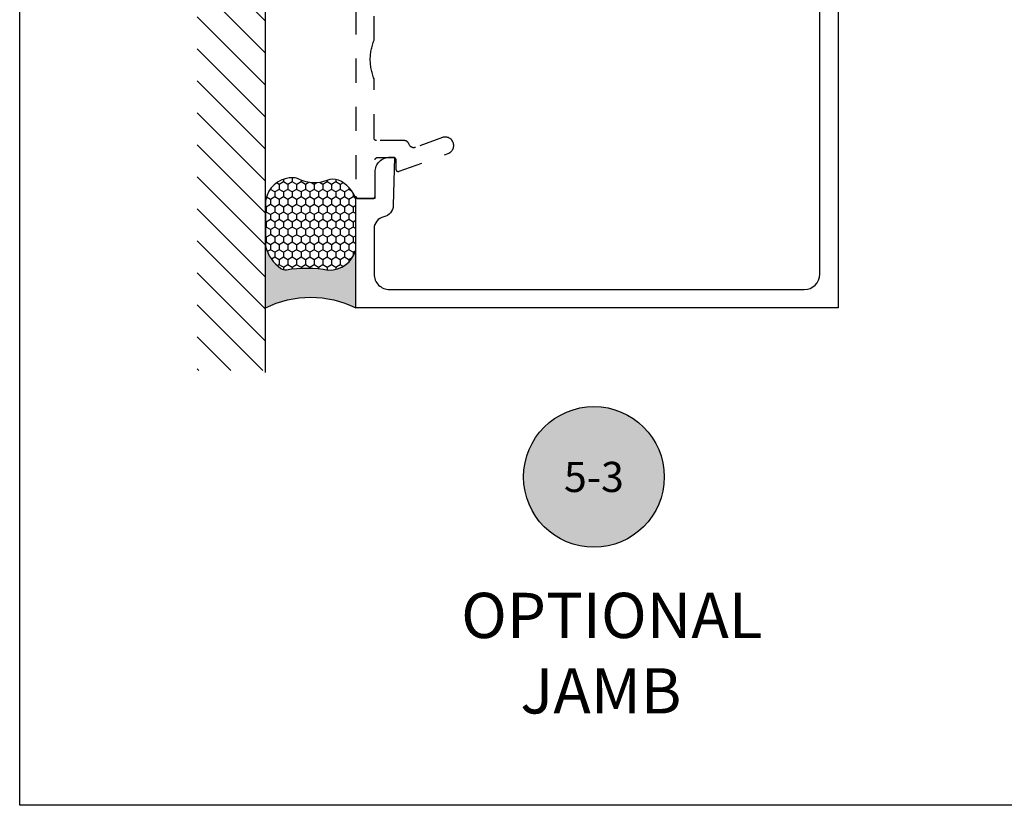
# Model space of a CAD drawing. Units: inches. Extents: x -40 to 144, y 506 to 550.
# Drawn here: x 36 to 40, y 507 to 510 of the extents above; entities that cross this region are included whole.
import ezdxf
from ezdxf.enums import TextEntityAlignment as Align

# ---------------------------------------------------------------- set-up
doc = ezdxf.new("R2010")
doc.units = ezdxf.units.IN
doc.header["$LTSCALE"] = 0.5
doc.header["$MEASUREMENT"] = 0
doc.linetypes.add('HIDDEN2', pattern=[0.1875, 0.125, -0.0625])
for name, color, linetype in [('Arcadia-Hidden', 1, 'HIDDEN2'), ('Arcadia-Profile', 6, 'Continuous'), ('Arcadia-Shade', 8, 'Continuous'), ('Arcadia-Symb', 7, 'Continuous'), ('Arcadia-Symb-Text', 3, 'Continuous'), ('Arcadia-Text', 3, 'Continuous')]:
    doc.layers.add(name, color=color, linetype=linetype)
doc.layers.add('Arcadia-mview', color=6, linetype='Continuous', plot=False)
doc.styles.get("Standard").update_dxf_attribs({"font": 'ARIALN.TTF'})

# ---------------------------------------------------------------- blocks, each defined once
blk = doc.blocks.new('Keynote')
at = {"layer": 'Arcadia-Symb', "lineweight": -3}
h = blk.add_hatch(color=8, dxfattribs=at)
h.dxf.hatch_style = 1
edge = h.paths.add_edge_path()
edge.add_arc((0, 0), 0.1458, 0, 360)
at = {"layer": 'Defpoints', "lineweight": -3}
blk.add_circle((0, 0), 0.1458, dxfattribs=at)
at = {"layer": 'Arcadia-Symb-Text'}
blk.add_attdef('KEYNOTE_BUBBLE', text='', height=0.09375, dxfattribs=at).set_placement((0, 0), align=Align.MIDDLE_CENTER)
blk = doc.blocks.new('*U149')
at = {"layer": 'Arcadia-Profile'}
h = blk.add_hatch(color=256, dxfattribs=at)
edge = h.paths.add_edge_path()
edge.add_line((-2e-16, 0.3750000000000013), (-0.2561978488290509, 0.3750000000000013))
edge.add_arc((-0.29687777996701, 0.2172425456151554), 0.1629179892196556, 35.125767951114085, 75.54049043261011, ccw=False)
edge.add_arc((-0.1891877120709747, 0.2930007706583726), 0.0312499999999845, -9.589877105315225, 35.125767951116984, ccw=False)
edge.add_arc((0.3231379503014351, 0.2064404742972084), 0.4883366330377227, 170.4101228946807, 190.9855794753516)
edge.add_arc((-0.2710315728123671, 0.1106123631241158), 0.1148149856163851, -74.4499340415818, 1.3823096407654134, ccw=False)
edge.add_line((-0.2402519359356223, 3.382e-13), (-4.479e-13, 3.382e-13))
edge.add_arc((0.3731777901716714, 0.1874999999997242), 0.4176337068263482, 153.3231490947053, 206.6768509051579, ccw=False)
at = {"layer": 'Arcadia-Shade', "lineweight": -3}
h = blk.add_hatch(dxfattribs=at)
h.set_pattern_fill('HONEY', color=256, scale=0.1666666666666666)
h.set_pattern_definition([(0, (0, 0), (0.03125, 0.0180421959121758), [0.0208333333333333, -0.0416666666666667]), (119.9999999999999, (0, 0), (-0.03125, 0.0180421959121758), [0.0208333333333333, -0.0416666666666667]), (60, (0, 0), (0, 0.0360843918243516), [-0.0416666666666667, 0.0208333333333333])])
h.paths.add_polyline_path([(-0.1583744156327502, 0.2877946912689347, 0.1976228614784518), (-0.1636286172469866, 0.3109811814372568, 0.178193408127522), (-0.2561978488290508, 0.3750000000000013), (-0.4310222997765624, 0.3750000000000013, 0.0954169236935411), (-0.4671145600080586, 0.3680490913405157, 0.3204879081861663), (-0.5389983184704743, 0.2585863400617531, 0.107217025217564), (-0.5323692901014043, 0.2329292479401069, -0.2200532177358036), (-0.528610347021655, 0.1199428811052637, 0.1971983639969386), (-0.5291107394218538, 0.0724912902839391, 0.2294187004830088), (-0.4498642031786139, -2.9e-15), (-0.2402519359368232, -2.9e-15, 0.3435090603726155), (-0.1562500000000305, 0.1133821040536938, -0.0900193469024174)])
at = {"layer": 'Arcadia-Profile'}
blk.add_lwpolyline([(-0.5323692901014044, 0.2329292479401072, -0.1073450320601699), (-0.5389995510678091, 0.2586179536280531, -0.3204104769671941), (-0.4671145600080556, 0.3680490913405169, -0.0954169236934258), (-0.4310222997766036, 0.3750000000000013), (-0.2561978488290509, 0.3750000000000013, -0.1781934081275193), (-0.1636286172469876, 0.3109811814372582, -0.1976228614784485), (-0.1583744156327498, 0.2877946912689368, 0.0900193469024188), (-0.1562500000000304, 0.1133821040536933, -0.3435090603726143), (-0.2402519359368231, -2.9e-15), (-0.4498642031786138, -2.9e-15, -0.2294187004830065), (-0.5291107394218533, 0.072491290283938, -0.1971983639969396), (-0.5286103470216554, 0.1199428811052629, 0.2200532177358061)], format="xyb", close=True, dxfattribs=at)
blk.add_arc((0.3731777901704909, 0.1874999999999977), 0.4176337068251678, 153.3231490946661, 206.6768509053331, dxfattribs=at)

msp = doc.modelspace()

# ---------------------------------------------------------------- hatches: boundary and pattern name
at = {"layer": 'Arcadia-Shade'}
h = msp.add_hatch(dxfattribs=at)
h.set_pattern_fill('ANSI31', color=256, scale=0.75, angle=90, style=0)
h.set_pattern_definition([(135, (152.1602645194811, 368.6605065300077), (-0.0662912607362388, -0.0662912607362388), [])])
h.paths.add_polyline_path([(37.14548456168211, 513.5120399570999), (36.86243707274673, 513.5120399570999), (36.86243707274673, 508.4790442092632), (37.14548456168211, 508.4790442092632)])

# ---------------------------------------------------------------- linework, layer by layer
at = {"layer": 'Arcadia-Hidden'}
msp.add_lwpolyline([(37.52048456167108, 512.7713886488744), (37.52048456167108, 509.2013486488744), (37.52049826632112, 509.2008252888745), (37.52053934272112, 509.2003033638746), (37.52060767827112, 509.1997843038746), (37.52070308567108, 509.1992695318745), (37.52082530337111, 509.1987604588746), (37.52097399647107, 509.1982584788745), (37.52114875737112, 509.1977649698744), (37.5213491070711, 509.1972812828746), (37.52157449667112, 509.1968087438744), (37.52182430767112, 509.1963486488745), (37.52209785567112, 509.1959022588746), (37.52239439167107, 509.1954707958746), (37.52271310167112, 509.1950554448744), (37.5230531136711, 509.1946573428745), (37.52341349367112, 509.1942775808745), (37.52379325567108, 509.1939172008745), (37.5241913576711, 509.1935771888745), (37.52460670867112, 509.1932584788747), (37.5250381716711, 509.1929619428745), (37.52548456167108, 509.1926883948745), (37.52594465667107, 509.1924385838744), (37.52641719567112, 509.1922131942745), (37.5269008826711, 509.1920128445744), (37.52739439167112, 509.1918380836745), (37.52789637167109, 509.1916893905745), (37.52840544467108, 509.1915671728745), (37.52892021667111, 509.1914717654744), (37.5294392766711, 509.1914034299245), (37.52996120167109, 509.1913623535244), (37.53048456167107, 509.1913486488745), (37.59048456167108, 509.1913486488745), (37.59100792167112, 509.1913623535244), (37.59152984167111, 509.1914034299245), (37.59204890167109, 509.1914717654744), (37.5925636816711, 509.1915671728745), (37.59307275167112, 509.1916893905745), (37.59357473167109, 509.1918380836745), (37.5940682416711, 509.1920128445744), (37.59455193167111, 509.1922131942745), (37.59502446167108, 509.1924385838744), (37.59548456167107, 509.1926883948745), (37.59593095167111, 509.1929619428745), (37.59636241167112, 509.1932584788747), (37.59677776167109, 509.1935771888745), (37.59717587167108, 509.1939172008745), (37.59755563167107, 509.1942775808745), (37.59791601167109, 509.1946573428745), (37.59825602167109, 509.1950554448744), (37.59857473167108, 509.1954707958746), (37.5988712716711, 509.1959022588746), (37.59914481167113, 509.1963486488745), (37.59939463167109, 509.1968087438744), (37.59962001167111, 509.1972812828746), (37.59982036167111, 509.1977649698744), (37.59999513167111, 509.1982584788745), (37.60014382167111, 509.1987604588746), (37.60026604167109, 509.1992695318745), (37.60036144167111, 509.1997843038746), (37.6004297816711, 509.2003033638746), (37.60047086167111, 509.2008252888745), (37.60048456167112, 509.2013486488744), (37.60048456167112, 509.3513486488745), (37.60049826167108, 509.3518720488746), (37.60053934167109, 509.3523939488745), (37.60060768167108, 509.3529129488745), (37.6007030816711, 509.3534277488745), (37.60082530167108, 509.3539368488745), (37.60097399167108, 509.3544388488746), (37.60114876167108, 509.3549323488746), (37.60134911167109, 509.3554160488745), (37.6015744916711, 509.3558885488746), (37.60182431167113, 509.3563486488744), (37.60209785167109, 509.3567950488745), (37.60239439167111, 509.3572265488746), (37.6027131016711, 509.3576418488746), (37.6030531116711, 509.3580399488746), (37.60341349167112, 509.3584197488747), (37.60379325167111, 509.3587800488746), (37.6041913616711, 509.3591201488745), (37.60460671167113, 509.3594388488745), (37.60503817167109, 509.3597353488746), (37.60548456167112, 509.3600089488745), (37.60594466167112, 509.3602587488747), (37.60641719167109, 509.3604841488745), (37.60690088167109, 509.3606844488745), (37.60739439167111, 509.3608592488744), (37.60789637167107, 509.3610079488747), (37.6084054416711, 509.3611301488745), (37.6089202216711, 509.3612255488745), (37.60943928167109, 509.3612938488745), (37.60996120167107, 509.3613349488746), (37.61048456167112, 509.3613486488745), (37.67648456167109, 509.3613486488745), (37.67700796167111, 509.3613349488746), (37.67752986167108, 509.3612938488745), (37.67804886167108, 509.3612255488745), (37.67856366167109, 509.3611301488745), (37.67907276167108, 509.3610079488747), (37.67957476167112, 509.3608592488744), (37.68006826167113, 509.3606844488745), (37.68055196167109, 509.3604841488745), (37.68102446167109, 509.3602587488747), (37.68148456167109, 509.3600089488745), (37.68193096167107, 509.3597353488746), (37.68236246167112, 509.3594388488745), (37.6827777616711, 509.3591201488745), (37.68317586167109, 509.3587800488746), (37.68355566167111, 509.3584197488747), (37.68391596167112, 509.3580399488746), (37.68425606167108, 509.3576418488746), (37.68457476167112, 509.3572265488746), (37.68487126167111, 509.3567950488745), (37.68514486167112, 509.3563486488744), (37.68539466167107, 509.3558885488746), (37.68562006167111, 509.3554160488745), (37.68582036167112, 509.3549323488746), (37.68599516167109, 509.3544388488746), (37.6861438616711, 509.3539368488745), (37.68626606167112, 509.3534277488745), (37.68636146167108, 509.3529129488745), (37.6864297616711, 509.3523939488745), (37.68647086167107, 509.3518720488746), (37.68648456167108, 509.3513486488745), (37.68648456167108, 509.3135812488744), (37.68650506167109, 509.3129417488746), (37.68656636167111, 509.3123048488746), (37.68666826167112, 509.3116731488747), (37.68681046167109, 509.3110492488745), (37.68699216167107, 509.3104357488746), (37.68721276167111, 509.3098350488746), (37.6874713616711, 509.3092497488746), (37.6877668616711, 509.3086821488745), (37.68809796167108, 509.3081346488745), (37.68846346167112, 509.3076094488744), (37.68886186167112, 509.3071087488745), (37.68929136167111, 509.3066344488745), (37.68975036167109, 509.3061886488745), (37.69023696167108, 509.3057731488745), (37.69074906167111, 509.3053895488744), (37.69128476167111, 509.3050394488746), (37.69184166167111, 509.3047244488746), (37.69241756167111, 509.3044456488747), (37.69301016167111, 509.3042042488746), (37.69361696167107, 509.3040012488745), (37.69423556167112, 509.3038374488746), (37.69486336167108, 509.3037135488746), (37.69549776167111, 509.3036300488745), (37.69613616167112, 509.3035873488745), (37.69677606167107, 509.3035855488745), (37.69741466167108, 509.3036246488745), (37.6980495616711, 509.3037044488746), (37.6986780616711, 509.3038248488746), (37.69929746167111, 509.3039850488747), (37.69990546167111, 509.3041846488745), (37.90348456167112, 509.3782986488745), (37.90685956167107, 509.3797313488746), (37.91006616167113, 509.3815093488744), (37.91306926167107, 509.3836128488744), (37.9158358616711, 509.3860190488746), (37.91833556167109, 509.3887013488745), (37.92054096167112, 509.3916304488746), (37.92242786167111, 509.3947741488745), (37.92397566167108, 509.3980979488744), (37.92516726167111, 509.4015654488746), (37.92598966167111, 509.4051385488747), (37.92643376167109, 509.4087780488746), (37.92649476167111, 509.4124440488744), (37.92617196167112, 509.4160963488746), (37.92546886167111, 509.4196948488745), (37.92439326167107, 509.4232000488745), (37.92295696167111, 509.4265735488745), (37.9211756616711, 509.4297782488744), (37.91906886167112, 509.4327791488744), (37.9166597616711, 509.4355431488745), (37.91397476167111, 509.4380399488746), (37.91104336167109, 509.4402422488744), (37.90789766167109, 509.4421258488746), (37.90457216167107, 509.4436700488745), (37.90110336167112, 509.4448579488746), (37.8975293616711, 509.4456765488746), (37.89388936167109, 509.4461167488746), (37.89022336167108, 509.4461738488746), (37.88657136167109, 509.4458471488744), (37.88297366167109, 509.4451402488746), (37.8794695616711, 509.4440609488745), (37.76753976167112, 509.4031865488745), (37.76672546167112, 509.4029098488745), (37.76590006167112, 509.4026684488745), (37.76506506167113, 509.4024626488744), (37.76422196167107, 509.4022930488745), (37.76337236167109, 509.4021598488746), (37.76251786167108, 509.4020632488746), (37.76165996167112, 509.4020034488746), (37.76080026167108, 509.4019806488745), (37.75994046167108, 509.4019947488745), (37.75908196167109, 509.4020458488746), (37.75822656167111, 509.4021338488746), (37.75737566167112, 509.4022584488746), (37.75653086167108, 509.4024196488747), (37.75569386167109, 509.4026168488746), (37.75486606167112, 509.4028499488745), (37.75404906167108, 509.4031184488744), (37.75324436167108, 509.4034217488744), (37.75245346167111, 509.4037593488744), (37.75167776167109, 509.4041307488746), (37.75091876167107, 509.4045350488745), (37.75017786167109, 509.4049716488746), (37.74945636167109, 509.4054396488745), (37.74875566167111, 509.4059382488744), (37.7480770616711, 509.4064665488745), (37.74742186167112, 509.4070234488745), (37.74679116167107, 509.4076081488744), (37.74618616167112, 509.4082192488745), (37.74560796167111, 509.4088559488746), (37.74505776167109, 509.4095168488745), (37.74453636167113, 509.4102007488745), (37.74028316167107, 509.4181857488745), (37.73998896167109, 509.4189454488746), (37.7396641616711, 509.4196925488745), (37.73930916167109, 509.4204257488745), (37.73892456167107, 509.4211438488746), (37.73851116167111, 509.4218458488747), (37.7380694616711, 509.4225303488745), (37.7376002616711, 509.4231962488745), (37.73710436167107, 509.4238425488745), (37.73658256167107, 509.4244681488746), (37.73603566167111, 509.4250719488745), (37.73546466167108, 509.4256529488745), (37.73487056167108, 509.4262102488746), (37.73425416167112, 509.4267429488745), (37.73361666167108, 509.4272500488746), (37.7329589616711, 509.4277307488746), (37.73228226167112, 509.4281843488745), (37.73158766167109, 509.4286100488745), (37.73087636167111, 509.4290070488746), (37.73014946167109, 509.4293747488745), (37.72940816167107, 509.4297125488744), (37.72865376167107, 509.4300199488746), (37.7278873616711, 509.4302963488746), (37.72711046167109, 509.4305412488745), (37.72632416167108, 509.4307544488745), (37.7255299616711, 509.4309353488745), (37.72472896167108, 509.4310838488745), (37.72392256167109, 509.4311995488745), (37.72311216167111, 509.4312823488746), (37.7222990616711, 509.4313320488745), (37.72148456167111, 509.4313486488744), (37.6064845616711, 509.4313486488744), (37.60596120167111, 509.4313623488744), (37.60543928167113, 509.4314034488745), (37.60492022167108, 509.4314717488746), (37.60440544167108, 509.4315671488746), (37.60389637167111, 509.4316893488747), (37.60339439167109, 509.4318380488746), (37.60290088167108, 509.4320128488745), (37.60241719167112, 509.4322131488745), (37.6019446616711, 509.4324385488746), (37.6014845616711, 509.4326883488745), (37.60103817167112, 509.4329619488746), (37.6006067116711, 509.4332584488745), (37.60019136167108, 509.4335771488744), (37.59979325167109, 509.4339172488746), (37.5994134916711, 509.4342775488747), (37.59905311167108, 509.4346573488746), (37.59871310167108, 509.4350554488746), (37.59839439167109, 509.4354707488746), (37.59809785167107, 509.4359022488744), (37.5978243116711, 509.4363486488746), (37.59757449167108, 509.4368087488747), (37.59734911167112, 509.4372812488745), (37.59714876167112, 509.4377649488745), (37.59697399167112, 509.4382584488746), (37.59682530167112, 509.4387604488745), (37.59670308167108, 509.4392695488745), (37.59660768167112, 509.4397843488746), (37.59653934167108, 509.4403033488744), (37.59649826167112, 509.4408252488745), (37.59648456167111, 509.4413486488745), (37.59648456167111, 509.6870022488745), (37.5944455216711, 509.6921105488745), (37.59254096167109, 509.6972704488746), (37.59077219167108, 509.7024785488745), (37.58914042167112, 509.7077310488746), (37.58764677167107, 509.7130245488744), (37.58629226167108, 509.7183553488746), (37.58507782167112, 509.7237198488747), (37.58400430167109, 509.7291142488745), (37.58307241167108, 509.7345348488745), (37.58228281167112, 509.7399781488745), (37.58163603167111, 509.7454401488746), (37.58113252167112, 509.7509172488746), (37.58077263167109, 509.7564056488745), (37.5805565916711, 509.7619015488747), (37.58048456167109, 509.7674012488746), (37.5805565916711, 509.7729010488745), (37.58077263167109, 509.7783969488745), (37.58113252167112, 509.7838853488744), (37.58163603167111, 509.7893624488745), (37.58228281167112, 509.7948244488746), (37.58307241167108, 509.8002677488746), (37.58400430167109, 509.8056883488745), (37.58507782167112, 509.8110827488745), (37.58629226167108, 509.8164472488745), (37.58764677167107, 509.8217780488746), (37.58914042167112, 509.8270715488744), (37.59077219167108, 509.8323240488745), (37.59254096167109, 509.8375321488744), (37.5944455216711, 509.8426920488746), (37.59648456167111, 509.8478003488747), (37.59648456167111, 512.1260026488746)], dxfattribs=at)
at = {"layer": 'Arcadia-mview', "lineweight": -3}
msp.add_lwpolyline([(36.12652596398533, 543.9954174887386), (68.12652596398533, 543.9954174887386), (68.12652596398533, 506.6770919028745), (36.12652596398533, 506.6770919028745)], close=True, dxfattribs=at)
at = {"layer": 'Arcadia-Profile'}
msp.add_lwpolyline([(39.52048456167108, 510.0978008341053), (39.52048456167108, 508.7382236488746), (37.52048456167108, 508.7382236488746), (37.52048456167108, 509.1932236488745), (37.60048456167112, 509.1932236488745), (37.60048456167112, 509.3012236488745, -0.4142135623730782), (37.66248456167114, 509.3632236488746), (37.68048456167117, 509.3632236488746), (37.67577339461104, 509.1629990488228, -0.3477822665072732), (37.63613589568411, 509.1152578645137, 0.3543884768346141), (37.59648456167111, 509.0663405351478), (37.59648456167111, 508.8782236488746, 0.4142135623731115), (37.66048456167118, 508.8142236488746), (39.38048456167109, 508.8142236488745, 0.4142135623730788), (39.44448456167118, 508.8782236488746), (39.44448456167118, 510.0067736488746, 0.4142135623727309)], format="xyb", dxfattribs=at)
at = {"layer": 'Arcadia-Shade'}
msp.add_line((37.14548456168211, 508.4707971320006), (37.14548456168211, 513.5188766780145), dxfattribs=at)

# ---------------------------------------------------------------- block references
at = {"layer": 'Arcadia-Symb', "lineweight": -3}
ref = msp.add_blockref('Keynote', (38.50788600365354, 508.0378222929064), dxfattribs=dict(at, xscale=2, yscale=2, zscale=2))
ref.add_attrib('KEYNOTE_BUBBLE', '5-3', dxfattribs={"layer": 'Arcadia-Symb-Text', "height": 0.125}).set_placement((38.50788600365354, 508.0378222929064), align=Align.MIDDLE_CENTER)
at = {"layer": 'Arcadia-Text', "xscale": -1, "rotation": 90}
msp.add_blockref('*U149', (37.52048456167108, 508.7382236488744), dxfattribs=at)

# ---------------------------------------------------------------- texts
at = {"layer": 'Arcadia-Text', "lineweight": -3, "insert": (37.28973408889141, 507.5576427295716), "char_height": 0.1875, "attachment_point": 1}
msp.add_mtext_dynamic_manual_height_columns('{\\W5.82599;  }OPTIONAL\\P{\\W7.96679;  }JAMB', width=2.459237233476414, gutter_width=1.25, heights=[0], dxfattribs=at)

doc.saveas('drawing.dxf')
